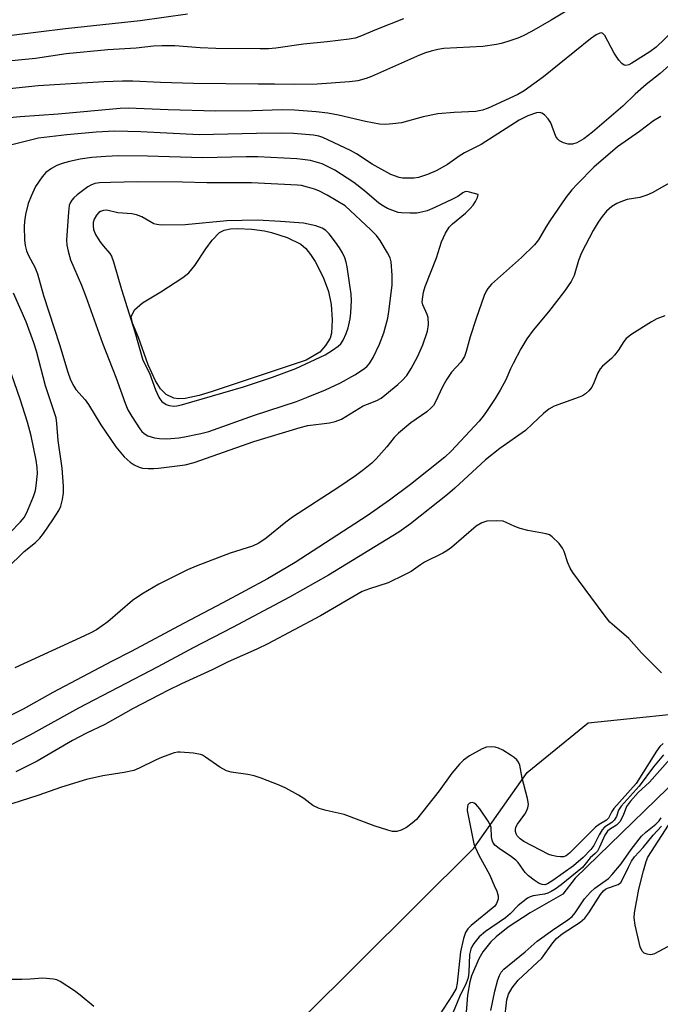
# Model space of a CAD drawing. Units: inches. Extents: x 1237770 to 1243770, y 569452 to 573453.
# Drawn here: x 1239618 to 1239774, y 571654 to 571892 of the extents above; entities that cross this region are included whole.
import ezdxf

# ---------------------------------------------------------------- set-up
doc = ezdxf.new("R2010")
doc.units = ezdxf.units.IN
doc.header["$MEASUREMENT"] = 0
for name, color, linetype in [('HYDRO-Single Line Stream', 4, 'Continuous'), ('HYDRO-Water Body', 4, 'Continuous'), ('NTRL-Trees', 3, 'Continuous'), ('Undefined', 1, 'Continuous')]:
    doc.layers.add(name, color=color, linetype=linetype)

msp = doc.modelspace()

# ---------------------------------------------------------------- linework, layer by layer
at = {"layer": 'HYDRO-Single Line Stream'}
msp.add_lwpolyline([(1239783.88, 571714.01), (1239753.06, 571684.07), (1239750.09, 571680.25), (1239742.13, 571675.67), (1239736.83, 571672.2), (1239733.87, 571669.85), (1239732.62, 571668.67), (1239730.65, 571666.27), (1239729.69, 571664.54), (1239727.89, 571660.37), (1239727.48, 571658.98), (1239726.91, 571655.72), (1239725.96, 571643.25)], dxfattribs=at)
at = {"layer": 'HYDRO-Water Body'}
msp.add_lwpolyline([(1239658.4, 571800.46), (1239656.86, 571800.36), (1239655.61, 571800.55), (1239653.82, 571801.49), (1239652.41, 571802.86), (1239651.18, 571804.78), (1239649.39, 571808.65), (1239647.09, 571815.3), (1239645.63, 571818.77), (1239645.29, 571820.33), (1239646.12, 571822.01), (1239648.07, 571823.66), (1239652.47, 571826.39), (1239657.85, 571829.82), (1239659.29, 571830.99), (1239660.71, 571832.73), (1239663.39, 571836.79), (1239664.95, 571838.88), (1239666.72, 571840.72), (1239667.89, 571841.31), (1239669.37, 571841.64), (1239671.06, 571841.75), (1239674.6, 571841.56), (1239677.65, 571841.15), (1239679.33, 571840.79), (1239683.19, 571839.53), (1239686.44, 571837.91), (1239687.65, 571836.85), (1239688.84, 571835.42), (1239689.95, 571833.71), (1239691.87, 571829.95), (1239693.17, 571826.48), (1239693.8, 571823.3), (1239694.07, 571819.57), (1239693.88, 571816.3), (1239693.59, 571815.14), (1239692.43, 571813.36), (1239691.06, 571811.71), (1239687.79, 571809.77), (1239664.74, 571802.08), (1239661.8, 571801.19)], close=True, dxfattribs=at)
at = {"layer": 'NTRL-Trees'}
msp.add_lwpolyline([(1239333.32, 571280.2), (1239334, 571312.23), (1239334.3, 571326.55), (1239334.78, 571349.63), (1239335.17, 571368.18), (1239331.7, 571397.15), (1239341.52, 571426.58), (1239393.38, 571451.07), (1239424.86, 571465.94), (1239448.92, 571460.77), (1239454.16, 571450.29), (1239464.64, 571445.05), (1239480.37, 571455.53), (1239494.34, 571471.25), (1239538.02, 571518.42), (1239607.24, 571573.47), (1239619.83, 571583.48), (1239645.03, 571608.51), (1239728.44, 571691.37), (1239741.38, 571709.71), (1239756.25, 571721.77), (1239787.55, 571724.99)], dxfattribs=at)
at = {"layer": 'Undefined'}
for points, elevation in [([(1239752.45, 571895.46), (1239747.22, 571892.27), (1239742.48, 571889.55), (1239740.42, 571888.5), (1239739.1, 571887.92), (1239736.71, 571887.08), (1239735.09, 571886.58), (1239733.99, 571886.35), (1239730.61, 571885.92), (1239721.14, 571885.38), (1239719.75, 571885.17), (1239718.1, 571884.76), (1239716.76, 571884.35), (1239715.26, 571883.75), (1239703.62, 571878.58), (1239702.29, 571878.09), (1239700.34, 571877.58), (1239698.29, 571877.29), (1239690.43, 571876.73), (1239684.83, 571876.63), (1239680.07, 571876.78), (1239676.12, 571876.71), (1239660.43, 571876.91), (1239652.4, 571877.16), (1239645.68, 571877.5), (1239643.21, 571877.51), (1239638.68, 571877.3), (1239622.72, 571876.3), (1239615.78, 571875.6)], 554), ([(1239658.94, 571893.75), (1239647.47, 571892.1), (1239629.34, 571890.2), (1239616.21, 571888.57)], 558), ([(1239711.36, 571892.57), (1239704.86, 571890.01), (1239700.78, 571888.3), (1239699.63, 571887.94), (1239698.18, 571887.68), (1239692.89, 571886.98), (1239687.14, 571886.43), (1239680.38, 571885.5), (1239678.63, 571885.34), (1239676.6, 571885.29), (1239665.82, 571885.36), (1239662.04, 571885.52), (1239655.86, 571886.03), (1239652.71, 571886.08), (1239650.73, 571885.95), (1239646.54, 571885.45), (1239639.62, 571885.07), (1239629.49, 571884.08), (1239622.07, 571882.97), (1239614.61, 571882.27)], 556), ([(1239776.95, 571889.8), (1239772.73, 571885.73), (1239771.21, 571884.59), (1239766.8, 571881.81), (1239766.07, 571881.47), (1239765.39, 571881.3), (1239764.96, 571881.32), (1239764.37, 571881.72), (1239763.67, 571882.58), (1239762.54, 571884.3), (1239760.29, 571888.52), (1239759.76, 571889.05), (1239759.41, 571889.16), (1239759.01, 571889.12), (1239758.12, 571888.69), (1239756.8, 571887.75), (1239745.36, 571878.54), (1239740.68, 571875.11), (1239739.1, 571874.2), (1239731.94, 571870.91), (1239730.6, 571870.42), (1239728.92, 571870.08), (1239723.72, 571869.9), (1239719.73, 571869.56), (1239716.13, 571868.84), (1239710.9, 571867.37), (1239708.84, 571867.08), (1239707.05, 571866.97), (1239705.6, 571867.06), (1239702.19, 571867.7), (1239695.63, 571869.19), (1239693.03, 571869.68), (1239690.2, 571870.03), (1239684.91, 571870.45), (1239681.98, 571870.55), (1239674.7, 571870.24), (1239665.81, 571870.17), (1239654.28, 571870.5), (1239644.59, 571870.92), (1239642.65, 571870.81), (1239627.59, 571869.44), (1239618.38, 571868.85), (1239612.21, 571868.26)], 552), ([(1239776.71, 571882), (1239773.69, 571879.32), (1239770.28, 571876.68), (1239767.63, 571874.28), (1239764.65, 571871.4), (1239757.27, 571865.08), (1239755.14, 571863.45), (1239753.45, 571862.49), (1239752.41, 571862.18), (1239751.35, 571862.15), (1239750.25, 571862.48), (1239749.25, 571863.02), (1239748.83, 571863.38), (1239748.38, 571864.08), (1239747.11, 571867.39), (1239746.52, 571868.32), (1239745.58, 571869.3), (1239744.95, 571869.72), (1239744.47, 571869.84), (1239743.66, 571869.76), (1239741.56, 571869.04), (1239739.43, 571868.02), (1239730.26, 571862.14), (1239726.2, 571860.05), (1239724.92, 571859.26), (1239722.04, 571857.23), (1239719.31, 571855.68), (1239717.21, 571854.81), (1239715.05, 571854.1), (1239713.94, 571853.94), (1239712.25, 571853.9), (1239711.13, 571853.94), (1239710.32, 571854.07), (1239708.29, 571854.82), (1239703.8, 571857.35), (1239700.02, 571859.84), (1239698.51, 571860.69), (1239691.81, 571863.79), (1239690.85, 571864.11), (1239689.52, 571864.33), (1239684.67, 571864.74), (1239681.73, 571864.84), (1239675.69, 571864.79), (1239661.79, 571864.47), (1239647.66, 571865.15), (1239641.35, 571865.36), (1239636.76, 571865.11), (1239629.71, 571864.42), (1239622.83, 571863.65), (1239615.71, 571861.89)], 550), ([(1239773.83, 571868.91), (1239772.03, 571867.83), (1239768.68, 571865.22), (1239765.97, 571863.44), (1239763.33, 571861.58), (1239757.61, 571856.63), (1239753.61, 571852.6), (1239752.22, 571851.07), (1239750.79, 571849.22), (1239746.92, 571843.58), (1239745.95, 571842.07), (1239744.18, 571838.99), (1239743.22, 571837.73), (1239740.06, 571834.7), (1239732.78, 571828.19), (1239731.86, 571827.16), (1239731.46, 571826.51), (1239730.99, 571825.44), (1239729.01, 571819.89), (1239727.6, 571815.47), (1239726.63, 571811.85), (1239726.18, 571810.65), (1239725.34, 571809.33), (1239723.06, 571806.83), (1239721.91, 571805.2), (1239720.9, 571803.46), (1239719.09, 571799.54), (1239718.64, 571798.82), (1239718.11, 571798.19), (1239717.06, 571797.25), (1239713.13, 571794.57), (1239710.19, 571792.03), (1239709.14, 571790.98), (1239707.37, 571788.73), (1239704.76, 571785.85), (1239703.7, 571784.82), (1239701.69, 571783.14), (1239699.76, 571781.75), (1239695.67, 571779), (1239684.43, 571771.69), (1239682.79, 571770.46), (1239678.09, 571766.61), (1239676.31, 571765.37), (1239674.74, 571764.66), (1239669.33, 571762.97), (1239661.03, 571759.79), (1239658.97, 571758.88), (1239652, 571755.44), (1239647.9, 571752.97), (1239645.65, 571751.5), (1239639.65, 571746.29), (1239636.85, 571744.36), (1239635.53, 571743.61), (1239633.98, 571742.86), (1239617.09, 571735.13)], 548), ([(1239777.7, 571853.8), (1239771.72, 571850.4), (1239770.47, 571849.79), (1239768.72, 571849.26), (1239765.69, 571848.76), (1239764.57, 571848.38), (1239763.2, 571847.78), (1239761.95, 571847.04), (1239760.64, 571845.9), (1239759.59, 571844.67), (1239758.6, 571843.25), (1239757.43, 571841.22), (1239754.57, 571835.84), (1239753.88, 571833.98), (1239752.8, 571830.36), (1239752.06, 571828.84), (1239750.46, 571826.51), (1239746.56, 571821.51), (1239742.86, 571817.08), (1239741.31, 571814.98), (1239739.89, 571812.54), (1239738.01, 571808.99), (1239737.37, 571807.71), (1239736.22, 571805), (1239734.83, 571802.47), (1239733.63, 571800.47), (1239731.57, 571797.35), (1239730.75, 571796.2), (1239729.73, 571794.99), (1239722.92, 571787.74), (1239721.41, 571786.24), (1239713.08, 571779.63), (1239708.01, 571775.85), (1239702.56, 571771.98), (1239685.06, 571760.72), (1239678.34, 571756.73), (1239667.55, 571750.88), (1239658.01, 571745.92), (1239645.33, 571739.11), (1239640.53, 571736.67), (1239626.24, 571729.12), (1239619.1, 571725.08), (1239614.53, 571722.82)], 546), ([(1239615.08, 571759.26), (1239619.36, 571763.34), (1239622.07, 571765.58), (1239623.12, 571766.58), (1239624, 571767.71), (1239626.31, 571771.03), (1239627.73, 571773.3), (1239628.19, 571774.34), (1239628.59, 571775.94), (1239628.84, 571777.58), (1239628.87, 571779.25), (1239628.57, 571783.54), (1239627.57, 571790.31), (1239627.26, 571794.39), (1239627.08, 571795.83), (1239624.53, 571803.57), (1239622.32, 571811.94), (1239621.7, 571813.97), (1239619.81, 571819.11), (1239616.75, 571826)], 548), ([(1239774.8, 571820.51), (1239772.91, 571819.77), (1239771.62, 571819.05), (1239766.8, 571816.08), (1239765.4, 571815.02), (1239764.87, 571814.34), (1239763.47, 571812.13), (1239762.61, 571811.03), (1239761.84, 571810.21), (1239759.69, 571808.32), (1239759.13, 571807.69), (1239758.58, 571806.69), (1239757.57, 571804.27), (1239757.06, 571803.24), (1239756.38, 571802.35), (1239755.57, 571801.58), (1239754.85, 571801.14), (1239754.05, 571800.8), (1239747.95, 571798.62), (1239746.7, 571797.93), (1239745.38, 571796.84), (1239742.72, 571794.3), (1239740.96, 571792.74), (1239734.81, 571788.34), (1239731.26, 571785.59), (1239723.86, 571778.74), (1239722.03, 571777.16), (1239713.08, 571770.09), (1239710.25, 571768.08), (1239693.15, 571757.63), (1239683.7, 571752.29), (1239669.85, 571744.91), (1239660.37, 571739.98), (1239651.77, 571735.34), (1239632.52, 571725.39), (1239620.69, 571718.79), (1239613.43, 571715.05)], 544), ([(1239613.37, 571765.39), (1239618.45, 571770.54), (1239619.29, 571771.6), (1239620, 571772.84), (1239621.58, 571776.71), (1239622.05, 571778.12), (1239622.25, 571779.3), (1239622.52, 571782.28), (1239622.48, 571783.75), (1239622.25, 571785.49), (1239621.01, 571791.42), (1239620.14, 571794.75), (1239618.35, 571800.34), (1239614.83, 571810.32)], 546), ([(1239773.99, 571733.96), (1239769.13, 571738.79), (1239766.06, 571742.25), (1239762.57, 571745.23), (1239761.5, 571746.24), (1239759.84, 571748.33), (1239752.47, 571758.3), (1239751.86, 571759.29), (1239751.27, 571760.58), (1239750.36, 571763.35), (1239750.02, 571764.15), (1239749.15, 571765.28), (1239747.5, 571766.89), (1239746.8, 571767.37), (1239745.99, 571767.66), (1239741.56, 571768.43), (1239739.68, 571768.94), (1239738.38, 571769.41), (1239736.33, 571770.4), (1239735.54, 571770.68), (1239733.89, 571770.82), (1239731.65, 571770.7), (1239730.38, 571770.35), (1239729, 571769.53), (1239723.07, 571764.37), (1239721.93, 571763.49), (1239720.93, 571762.92), (1239716.47, 571760.75), (1239715.48, 571760.14), (1239713.22, 571758.53), (1239711.67, 571757.67), (1239707.7, 571755.74), (1239703.1, 571754.33), (1239701.33, 571753.64), (1239691.22, 571747.73), (1239678.44, 571740.93), (1239675.81, 571739.64), (1239668.85, 571736.57), (1239664.92, 571734.63), (1239657.53, 571731.27), (1239654.19, 571729.62), (1239645.81, 571725.25), (1239638.91, 571721.4), (1239634.48, 571719.31), (1239631.05, 571717.51), (1239622.51, 571712.53), (1239617.26, 571709.92)], 542), ([(1239774.42, 571716.78), (1239773.62, 571716.02), (1239772.77, 571714.91), (1239767.87, 571707.08), (1239762.44, 571701.01), (1239761.94, 571700.31), (1239761.14, 571698.68), (1239760.62, 571698.2), (1239758.88, 571697.14), (1239758.02, 571696.48), (1239751.72, 571690.16), (1239750.85, 571689.51), (1239750.22, 571689.29), (1239749.46, 571689.24), (1239748.59, 571689.34), (1239747.45, 571689.59), (1239746.67, 571689.87), (1239740.59, 571693.02), (1239739.67, 571693.64), (1239739.01, 571694.38), (1239738.75, 571694.88), (1239738.59, 571695.41), (1239738.56, 571695.94), (1239738.67, 571696.45), (1239739.07, 571697.2), (1239740.82, 571699.63), (1239741.28, 571700.38), (1239741.56, 571701.17), (1239741.69, 571701.98), (1239741.67, 571702.54), (1239741.52, 571703.42), (1239740.23, 571708.36), (1239739.59, 571711.53), (1239739.3, 571712.22), (1239738.91, 571712.8), (1239738.26, 571713.37), (1239737.53, 571713.87), (1239735.5, 571715.12), (1239734.45, 571715.65), (1239733.61, 571715.87), (1239732.73, 571715.93), (1239731.56, 571715.86), (1239730.47, 571715.49), (1239727.37, 571713.75), (1239725.96, 571712.75), (1239724.96, 571711.76), (1239723.11, 571709.61), (1239720.04, 571705.3), (1239714.52, 571698.34), (1239713.53, 571697.41), (1239712.08, 571696.43), (1239710.82, 571695.74), (1239709.79, 571695.45), (1239708.75, 571695.46), (1239707.62, 571695.72), (1239704.27, 571696.83), (1239696.99, 571699.56), (1239692.64, 571700.52), (1239690.95, 571701.04), (1239689.38, 571701.76), (1239687.16, 571703.47), (1239685.93, 571704.26), (1239682.82, 571705.95), (1239681.21, 571706.67), (1239676.81, 571708.39), (1239675.16, 571708.94), (1239673.57, 571709.27), (1239669.55, 571709.84), (1239668.44, 571710.13), (1239666.81, 571711.04), (1239663.33, 571713.5), (1239662.6, 571713.92), (1239662.08, 571714.12), (1239660.38, 571714.42), (1239657.19, 571714.7), (1239656.62, 571714.67), (1239655.76, 571714.49), (1239652.66, 571713.4), (1239651.33, 571712.81), (1239647.23, 571710.76), (1239645.92, 571710.24), (1239643.6, 571709.72), (1239638.41, 571708.96), (1239634.42, 571708.03), (1239628.37, 571706.19), (1239622.65, 571704.17), (1239616.31, 571702.14)], 540), ([(1239774.48, 571714.05), (1239772.05, 571711.09), (1239768.55, 571706.45), (1239764.2, 571701.59), (1239763.58, 571700.64), (1239763.06, 571699.1), (1239762.52, 571698.19), (1239761.99, 571697.64), (1239760.2, 571696.44), (1239759.64, 571695.83), (1239758.91, 571694.61), (1239757.62, 571692.05), (1239756.86, 571691.06), (1239755, 571689.14), (1239752.67, 571687.1), (1239747.67, 571683.53), (1239746.31, 571682.7), (1239745.68, 571682.51), (1239745.01, 571682.57), (1239744.3, 571682.85), (1239743.12, 571683.64), (1239741.76, 571684.71), (1239740.93, 571685.49), (1239739.21, 571687.9), (1239738.63, 571688.51), (1239737.29, 571689.53), (1239734.92, 571691.04), (1239733.57, 571692.15), (1239733.06, 571692.8), (1239732.88, 571693.31), (1239732.75, 571694.16), (1239732.65, 571696.36), (1239732.45, 571697.02), (1239731.93, 571697.97), (1239729.88, 571700.91), (1239728.93, 571702.02), (1239728.53, 571702.31), (1239728.11, 571702.46), (1239727.69, 571702.41), (1239727.3, 571702.21), (1239727.03, 571701.9), (1239726.89, 571701.54), (1239726.87, 571700.5), (1239728.44, 571692.46), (1239728.84, 571691.43), (1239729.68, 571689.69), (1239732.25, 571684.98), (1239733.38, 571682.32), (1239734.08, 571680.92), (1239734.37, 571679.84), (1239734.33, 571679.02), (1239734, 571677.98), (1239733.53, 571677.29), (1239727.85, 571672.64), (1239727.02, 571671.8), (1239726.45, 571670.91), (1239725.92, 571669.47), (1239725.19, 571666.27), (1239724.44, 571658.67), (1239724.15, 571657.36), (1239723.32, 571655.79), (1239719.08, 571649.3)], 538), ([(1239776.1, 571713.02), (1239771.08, 571707.41), (1239768.35, 571704.86), (1239766.45, 571702.79), (1239765.49, 571701.47), (1239764.74, 571699.32), (1239763.87, 571697.8), (1239763.12, 571696.94), (1239761.42, 571695.94), (1239760.89, 571695.47), (1239760.28, 571694.53), (1239758.97, 571691.65), (1239758.44, 571690.66), (1239757.93, 571690.07), (1239756.68, 571689.04), (1239755.5, 571687.48), (1239754.8, 571686.71), (1239749.68, 571682.52), (1239748.24, 571681.47), (1239747.24, 571680.85), (1239746.43, 571680.49), (1239745.58, 571680.24), (1239742.83, 571679.84), (1239742.14, 571679.59), (1239741.47, 571679.22), (1239739.24, 571677.44), (1239737.26, 571675.46), (1239736.17, 571674.48), (1239731.28, 571671.17), (1239729.73, 571669.84), (1239728.45, 571668.27), (1239728.03, 571667.59), (1239727.71, 571666.9), (1239727.43, 571665.61), (1239727.25, 571661.3), (1239727.05, 571659.94), (1239726.58, 571658.67), (1239724.97, 571655.31), (1239722.88, 571650.18)], 536), ([(1239732.6, 571651.99), (1239733.54, 571656.67), (1239734.28, 571659.42), (1239734.65, 571660.52), (1239735.06, 571661.26), (1239735.74, 571662.02), (1239740.89, 571666.26), (1239743.81, 571668.8), (1239747.59, 571671.5), (1239751.3, 571673.99), (1239752.3, 571674.79), (1239753.03, 571675.68), (1239755.35, 571679.05), (1239756.81, 571680.74), (1239757.84, 571681.7), (1239761.11, 571684.01), (1239762.06, 571684.96), (1239764.22, 571687.62), (1239766.63, 571691.1), (1239769.16, 571694.32), (1239770.2, 571695.28), (1239772.67, 571697.21), (1239773.47, 571697.99), (1239773.95, 571698.74)], 536), ([(1239779.84, 571669.8), (1239772.29, 571665.75), (1239771.76, 571665.57), (1239771.24, 571665.52), (1239770.5, 571665.64), (1239769.82, 571665.92), (1239769.29, 571666.41), (1239768.87, 571667.45), (1239767.64, 571672.71), (1239767.35, 571674.46), (1239767.43, 571675.72), (1239768.52, 571681.45), (1239769.63, 571685.91), (1239770.3, 571688.13), (1239770.71, 571689.2), (1239776.59, 571698.35)], 540), ([(1239735.89, 571649.55), (1239736.5, 571654.56), (1239736.91, 571655.99), (1239737.8, 571657.48), (1239739.25, 571659.32), (1239744.97, 571664.67), (1239747.65, 571668.44), (1239748.49, 571669.48), (1239749.92, 571670.61), (1239754.27, 571673.42), (1239755.42, 571674.4), (1239756.37, 571675.67), (1239759.21, 571680.11), (1239759.92, 571681.01), (1239760.4, 571681.41), (1239760.91, 571681.68), (1239763.48, 571682.54), (1239764.17, 571683.08), (1239764.58, 571683.75), (1239765.98, 571686.81), (1239766.76, 571688.21), (1239767.48, 571689.3), (1239769.54, 571691.52), (1239771.99, 571694.5), (1239773.99, 571696.7)], 538), ([(1239636.22, 571652.94), (1239632.92, 571655.72), (1239631.52, 571656.77), (1239628.04, 571659.03), (1239627.25, 571659.4), (1239626.43, 571659.6), (1239623.84, 571659.82), (1239620.79, 571659.58), (1239618.74, 571659.53), (1239610.83, 571659.55)], 538)]:
    msp.add_lwpolyline(points, dxfattribs=dict(at, elevation=elevation))
for points, elevation in [([(1239642.24, 571859.33), (1239639.12, 571859.22), (1239635.78, 571858.95), (1239632.93, 571858.54), (1239630.29, 571857.97), (1239628.57, 571857.53), (1239627.23, 571857.03), (1239625.99, 571856.31), (1239624.6, 571855.3), (1239623.67, 571854.26), (1239622.11, 571851.91), (1239621.03, 571849.61), (1239620.31, 571847.78), (1239619.68, 571845.16), (1239619.38, 571843.39), (1239619.34, 571842.22), (1239619.41, 571838.98), (1239619.53, 571837.61), (1239619.92, 571836.28), (1239620.39, 571835.21), (1239621.92, 571832.31), (1239622.55, 571830.69), (1239623.99, 571825.44), (1239627.9, 571813.58), (1239629.88, 571806.89), (1239630.57, 571804.99), (1239631.36, 571803.44), (1239631.83, 571802.7), (1239634.09, 571800.14), (1239634.93, 571799.02), (1239637.93, 571794.1), (1239641.59, 571788.72), (1239643.59, 571786.32), (1239645.05, 571785), (1239645.98, 571784.38), (1239647.23, 571783.82), (1239648.03, 571783.61), (1239649.4, 571783.48), (1239650.78, 571783.47), (1239651.94, 571783.56), (1239658.4, 571784.37), (1239660.56, 571784.99), (1239675.04, 571790.05), (1239686.27, 571793.47), (1239688.17, 571793.92), (1239693.45, 571794.57), (1239694.83, 571794.87), (1239696.31, 571795.5), (1239701.64, 571798.67), (1239702.63, 571799.13), (1239704.95, 571800.03), (1239705.94, 571800.57), (1239710.05, 571803.84), (1239711.1, 571804.83), (1239712.17, 571806.06), (1239713.26, 571807.73), (1239714.77, 571810.63), (1239716.05, 571813.54), (1239717.25, 571816.78), (1239717.48, 571818.45), (1239717.41, 571820.11), (1239717.17, 571820.9), (1239716.08, 571823.19), (1239715.96, 571823.97), (1239716.05, 571825.14), (1239716.27, 571826.31), (1239716.68, 571827.68), (1239719.36, 571834.61), (1239720.6, 571838.51), (1239721.61, 571840.57), (1239722.5, 571842.03), (1239723.28, 571842.86), (1239726.42, 571845.42), (1239727.56, 571846.54), (1239728.29, 571847.41), (1239728.86, 571848.26), (1239729.31, 571849.22), (1239729.51, 571849.96), (1239727.42, 571850.58), (1239726.77, 571850.67), (1239726.28, 571850.6), (1239725.83, 571850.41), (1239724.58, 571849.53), (1239723.29, 571848.81), (1239719, 571846.79), (1239717.1, 571846.03), (1239715.74, 571845.65), (1239714.63, 571845.46), (1239712.91, 571845.42), (1239710.92, 571845.5), (1239710.08, 571845.64), (1239708.77, 571846.06), (1239707.48, 571846.59), (1239706.52, 571847.11), (1239705.41, 571847.91), (1239701.94, 571850.87), (1239699.36, 571852.89), (1239694.75, 571855.88), (1239691.61, 571857.38), (1239688.83, 571858.19), (1239686.91, 571858.48), (1239685.48, 571858.61), (1239676.01, 571859.13), (1239673.19, 571859.13), (1239662.6, 571858.89), (1239649.26, 571859.3)], 548), ([(1239646.9, 571853.01), (1239640.26, 571852.89), (1239637.63, 571852.77), (1239636.48, 571852.61), (1239635.52, 571852.27), (1239634.76, 571851.82), (1239632.2, 571849.89), (1239631.36, 571849.14), (1239630.85, 571848.56), (1239630.48, 571847.94), (1239630.28, 571847.29), (1239630.06, 571845.69), (1239629.59, 571838.96), (1239629.7, 571837.67), (1239629.96, 571836.2), (1239630.54, 571834.1), (1239633.22, 571827.95), (1239634.31, 571825.21), (1239638.32, 571813.91), (1239641.55, 571805.64), (1239643.87, 571799.31), (1239644.52, 571797.76), (1239645.44, 571796.11), (1239647.37, 571793.11), (1239647.9, 571792.46), (1239648.44, 571791.96), (1239649.34, 571791.43), (1239650.97, 571790.91), (1239652.14, 571790.75), (1239653.93, 571790.73), (1239656.86, 571790.95), (1239658.21, 571791.15), (1239662.23, 571791.97), (1239664.14, 571792.51), (1239675.2, 571796.44), (1239685.41, 571799.79), (1239688.29, 571800.87), (1239692.43, 571802.59), (1239696.1, 571804.27), (1239699.58, 571806.24), (1239701.93, 571807.77), (1239702.58, 571808.3), (1239703.16, 571808.94), (1239704.05, 571810.45), (1239705.58, 571813.64), (1239706.59, 571816.4), (1239707.58, 571820), (1239707.93, 571822.19), (1239708.6, 571828.08), (1239708.64, 571830.38), (1239708.43, 571833.66), (1239708.14, 571834.6), (1239707.51, 571835.83), (1239705.69, 571838.81), (1239704.86, 571839.99), (1239703.47, 571841.44), (1239697.2, 571847.19), (1239692.86, 571849.85), (1239690.82, 571850.84), (1239689.79, 571851.25), (1239688.1, 571851.77), (1239686.67, 571852.12), (1239685.7, 571852.27), (1239674.49, 571852.77), (1239663.63, 571852.79), (1239657.74, 571852.94)], 546), ([(1239639.39, 571846.15), (1239638.61, 571846.08), (1239637.86, 571845.83), (1239637.43, 571845.58), (1239636.89, 571844.98), (1239636.35, 571844), (1239636.09, 571843.21), (1239636.03, 571842.34), (1239636.16, 571841.47), (1239636.66, 571840.27), (1239637.69, 571838.58), (1239638.54, 571837.41), (1239640.12, 571835.7), (1239640.53, 571834.99), (1239641, 571833.64), (1239642.94, 571826.92), (1239646.19, 571816.63), (1239648.14, 571809.76), (1239649.7, 571806.6), (1239651.22, 571802.58), (1239651.99, 571800.82), (1239652.27, 571800.36), (1239652.77, 571799.78), (1239653.78, 571799.02), (1239654.5, 571798.77), (1239655.53, 571798.65), (1239656.37, 571798.73), (1239657.48, 571798.95), (1239672.54, 571803.28), (1239679.6, 571805.64), (1239685.25, 571807.79), (1239692.39, 571811.11), (1239694.13, 571812.17), (1239695.55, 571813.17), (1239696.14, 571813.74), (1239696.76, 571814.64), (1239697.49, 571816.27), (1239697.96, 571817.65), (1239698.47, 571819.84), (1239698.62, 571821.3), (1239698.73, 571824.29), (1239698.7, 571825.77), (1239697.74, 571832.43), (1239697.49, 571833.56), (1239697.13, 571834.59), (1239696.57, 571835.84), (1239695.88, 571837.04), (1239694.92, 571838.42), (1239693.31, 571840.43), (1239692.51, 571841.21), (1239691.66, 571841.79), (1239690.12, 571842.34), (1239687.08, 571843), (1239681.5, 571843.46), (1239675.94, 571843.71), (1239668.52, 571843.58), (1239658.42, 571842.6), (1239652.59, 571842.56), (1239651.48, 571842.69), (1239650.81, 571842.85), (1239647.91, 571844.52), (1239646.57, 571845.05), (1239645.48, 571845.27), (1239642.08, 571845.54)], 544)]:
    msp.add_lwpolyline(points, close=True, dxfattribs=dict(at, elevation=elevation))

doc.saveas('drawing.dxf')
